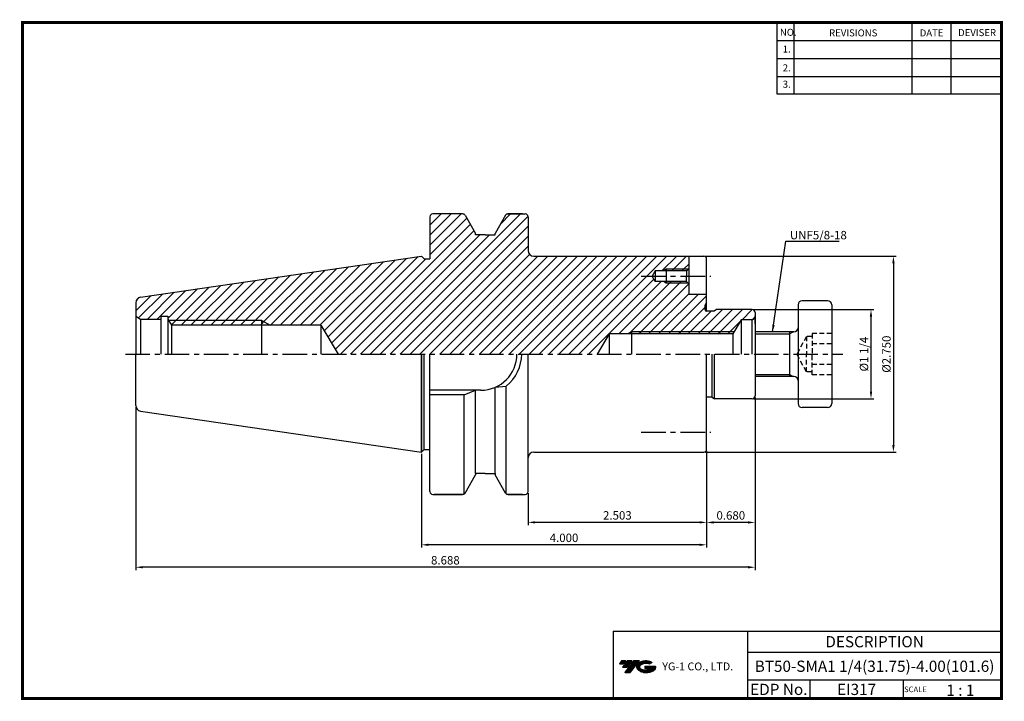
# Model space of a CAD drawing. Extents: x -1 to 350, y 0 to 243.
import ezdxf
from ezdxf.enums import TextEntityAlignment as Align

# ---------------------------------------------------------------- set-up
doc = ezdxf.new("R2010")
doc.units = 0
doc.header["$LTSCALE"] = 7
doc.header["$MEASUREMENT"] = 0
doc.linetypes.add('CENTER', pattern=[2, 1.25, -0.25, 0.25, -0.25])
doc.linetypes.add('HIDDEN', pattern=[0.375, 0.25, -0.125])
doc.layers.get('0').update_dxf_attribs({"linetype": 'CONTINUOUS'})
doc.layers.get('DEFPOINTS').update_dxf_attribs({"linetype": 'CONTINUOUS'})
doc.layers.add('CT', color=2, linetype='CENTER')
doc.layers.add('가는선', color=1, linetype='CONTINUOUS')
doc.styles.get("Standard").update_dxf_attribs({"font": 'ISOCP', "height": 3, "bigfont": 'WHGTXT.SHX'})
doc.dimstyles.new('ISO-25', dxfattribs={"dimtxt": 3, "dimasz": 2.5, "dimexe": 1.25, "dimexo": 0.625, "dimtad": 1, "dimtih": 1, "dimlfac": 25.4, "dimdsep": 46, "dimtxsty": 'STANDARD', "dimcen": 2.5, "dimclrd": 2, "dimclre": 2, "dimadec": 0, "dimazin": 0, "dimtfac": 1, "dimtmove": 0, "dimatfit": 3, "dimfxl": 1, "dimtvp": 1, "dimtolj": 1, "dimtzin": 0, "dimarcsym": 0})
doc.dimstyles.new('ISO-25$0', dxfattribs={"dimtxt": 3, "dimasz": 2.5, "dimexe": 1.25, "dimexo": 0.625, "dimtad": 1, "dimlfac": 25.4, "dimdsep": 46, "dimtxsty": 'STANDARD', "dimcen": 2.5, "dimclrd": 2, "dimclre": 2, "dimclrt": 3, "dimadec": 0, "dimazin": 0, "dimtfac": 1, "dimtmove": 0, "dimatfit": 3, "dimfxl": 1, "dimtvp": 1, "dimtolj": 1, "dimtzin": 0, "dimarcsym": 0})

# ---------------------------------------------------------------- blocks, each defined once
blk = doc.blocks.new('*X78')
at = {"color": 0, "linetype": 'Continuous'}
for p, q in [((111.14, 128.82), (161.14, 178.82)), ((114.68, 128.82), (163.82, 177.97)), ((128.84, 167.73), (139.93, 178.82)), ((128.84, 171.26), (136.39, 178.82)), ((128.84, 174.8), (132.86, 178.82)), ((128.84, 164.19), (141.95, 177.3)), ((153.97, 175.18), (157.61, 178.82)), ((97, 128.82), (143.24, 175.06)), ((100.54, 128.82), (144.53, 172.82)), ((118.21, 128.82), (163.84, 174.44)), ((104.07, 128.82), (146.57, 171.32)), ((107.61, 128.82), (150.11, 171.32)), ((121.75, 128.82), (163.84, 170.91)), ((125.29, 128.82), (163.84, 167.37)), ((89.67, 139.17), (112.27, 161.77)), ((91.2, 137.16), (116.41, 162.37)), ((92.51, 134.93), (120.55, 162.98)), ((93.82, 132.71), (124.69, 163.58)), ((95.13, 130.48), (127.43, 162.78)), ((128.82, 128.82), (164.38, 164.38)), ((132.36, 128.82), (167.28, 163.75)), ((135.89, 128.82), (170.82, 163.75)), ((139.43, 128.82), (174.35, 163.75)), ((142.96, 128.82), (177.89, 163.75)), ((146.5, 128.82), (181.42, 163.75)), ((150.03, 128.82), (184.96, 163.75)), ((153.57, 128.82), (188.49, 163.75)), ((157.11, 128.82), (192.03, 163.75)), ((160.64, 128.82), (195.57, 163.75)), ((164.18, 128.82), (199.1, 163.75)), ((167.71, 128.82), (202.64, 163.75)), ((171.25, 128.82), (206.17, 163.75)), ((174.78, 128.82), (209.71, 163.75)), ((178.32, 128.82), (213.24, 163.75)), ((211.53, 158.49), (216.78, 163.75)), ((215.64, 159.07), (220.31, 163.75)), ((69.71, 140.42), (87.44, 158.15)), ((72, 139.17), (91.58, 158.75)), ((75.53, 139.17), (95.72, 159.36)), ((79.07, 139.17), (99.86, 159.96)), ((82.6, 139.17), (104, 160.56)), ((86.14, 139.17), (108.13, 161.17)), ((215.06, 158.49), (215.64, 159.07)), ((218.6, 158.49), (219.17, 159.07)), ((219.17, 159.07), (221.07, 160.96)), ((48.9, 140.82), (62.6, 154.53)), ((52.43, 140.82), (66.74, 155.13)), ((55.97, 140.82), (70.88, 155.73)), ((59.5, 140.82), (75.02, 156.34)), ((63.04, 140.82), (79.16, 156.94)), ((66.57, 140.82), (83.3, 157.55)), ((181.85, 128.82), (208.58, 155.55)), ((185.39, 128.82), (211.27, 154.7)), ((214.23, 154.12), (214.8, 154.7)), ((217.76, 154.12), (218.34, 154.7)), ((28.18, 141.32), (37.77, 150.91)), ((31.72, 141.32), (41.91, 151.51)), ((35.52, 141.58), (46.05, 152.11)), ((38.29, 140.82), (50.19, 152.72)), ((41.83, 140.82), (54.33, 153.32)), ((45.36, 140.82), (58.46, 153.92)), ((196.13, 136.02), (214.23, 154.12)), ((199.92, 136.28), (217.76, 154.12)), ((203.93, 136.76), (221.07, 153.89)), ((24.02, 144.23), (29.49, 149.7)), ((24.15, 147.9), (25.29, 149.03)), ((25.06, 141.73), (33.63, 150.3)), ((207.47, 136.76), (221.07, 150.36)), ((211, 136.76), (224.49, 150.25)), ((214.54, 136.76), (227.42, 149.64)), ((218.08, 136.76), (226.92, 145.6)), ((221.61, 136.76), (229.05, 144.2)), ((225.15, 136.76), (233.08, 144.7)), ((228.68, 136.76), (236.62, 144.7)), ((232.22, 136.76), (240.16, 144.7)), ((240.07, 141.07), (243.69, 144.7)), ((36.73, 139.26), (38.29, 140.82)), ((40.18, 139.17), (41.83, 140.82)), ((43.71, 139.17), (45.36, 140.82)), ((47.25, 139.17), (48.9, 140.82)), ((50.78, 139.17), (52.43, 140.82)), ((54.32, 139.17), (55.97, 140.82)), ((57.85, 139.17), (59.5, 140.82)), ((61.39, 139.17), (63.04, 140.82)), ((64.92, 139.17), (66.57, 140.82)), ((69.02, 139.73), (69.71, 140.42)), ((243.6, 141.07), (244.69, 142.16)), ((68.46, 139.17), (69.02, 139.73)), ((235.75, 136.76), (239.19, 140.2)), ((199.66, 136.02), (199.92, 136.28)), ((203.2, 136.02), (203.93, 136.76)), ((206.73, 136.02), (207.47, 136.76)), ((210.27, 136.02), (211, 136.76)), ((213.8, 136.02), (214.54, 136.76)), ((217.34, 136.02), (218.08, 136.76)), ((220.87, 136.02), (221.61, 136.76)), ((224.41, 136.02), (225.15, 136.76)), ((227.94, 136.02), (228.68, 136.76)), ((231.48, 136.02), (232.22, 136.76)), ((235.02, 136.02), (235.75, 136.76))]:
    blk.add_line(p, q, dxfattribs=at)
blk = doc.blocks.new('*D79')
at = {"color": 2, "linetype": 'Continuous', "lineweight": -2}
for p, q in [((261.1, 139.14), (303.8, 139.14)), ((302.8, 136.64), (302.8, 109.89)), ((261.1, 107.39), (303.8, 107.39))]:
    blk.add_line(p, q, dxfattribs=at)
at = {"color": 2, "linetype": 'Continuous'}
for points in [[(302.38, 136.64), (303.21, 136.64), (302.8, 139.14)], [(302.38, 109.89), (303.21, 109.89), (302.8, 107.39)]]:
    blk.add_solid(points, dxfattribs=at)
at = {"layer": 'DEFPOINTS', "color": 0, "linetype": 'Continuous'}
for p in [(260.5, 139.14), (260.5, 107.39), (302.8, 107.39)]:
    blk.add_point(p, dxfattribs=at)
at = {"color": 3, "linetype": 'Continuous', "insert": (300.7, 123.26), "char_height": 3, "attachment_point": 5, "rotation": 90}
blk.add_mtext('%%C1 1/4', dxfattribs=at)
blk = doc.blocks.new('*D80')
at = {"color": 2, "linetype": 'ByBlock', "lineweight": -2}
for p, q in [((243.83, 158.19), (311.8, 158.19)), ((310.8, 155.69), (310.8, 90.84)), ((243.83, 88.34), (311.8, 88.34))]:
    blk.add_line(p, q, dxfattribs=at)
at = {"color": 2, "linetype": 'Continuous'}
for points in [[(310.38, 155.69), (311.21, 155.69), (310.8, 158.19)], [(310.38, 90.84), (311.21, 90.84), (310.8, 88.34)]]:
    blk.add_solid(points, dxfattribs=at)
at = {"layer": 'DEFPOINTS', "color": 0, "linetype": 'Continuous'}
for p in [(243.23, 158.19), (243.23, 88.34), (310.8, 88.34)]:
    blk.add_point(p, dxfattribs=at)
at = {"color": 3, "linetype": 'Continuous', "insert": (308.7, 123.26), "char_height": 3, "attachment_point": 5, "rotation": 90}
blk.add_mtext('%%c2.750', dxfattribs=at)
blk = doc.blocks.new('*D81')
at = {"color": 2, "linetype": 'Continuous', "lineweight": -2}
for p, q in [((244.23, 88.74), (244.23, 62.29)), ((180.65, 73.66), (180.65, 62.29)), ((241.73, 63.29), (183.15, 63.29))]:
    blk.add_line(p, q, dxfattribs=at)
at = {"color": 2, "linetype": 'Continuous'}
for points in [[(183.15, 63.71), (183.15, 62.88), (180.65, 63.29)], [(241.73, 63.71), (241.73, 62.88), (244.23, 63.29)]]:
    blk.add_solid(points, dxfattribs=at)
at = {"layer": 'DEFPOINTS', "color": 0, "linetype": 'Continuous'}
for p in [(244.23, 89.34), (180.65, 74.26), (180.65, 63.29)]:
    blk.add_point(p, dxfattribs=at)
at = {"color": 3, "linetype": 'Continuous', "insert": (212.44, 65.4), "char_height": 3, "attachment_point": 5}
blk.add_mtext('2.503', dxfattribs=at)
blk = doc.blocks.new('*D82')
at = {"color": 2, "linetype": 'Continuous', "lineweight": -2}
for p, q in [((261.5, 107.79), (261.5, 62.27)), ((244.23, 88.74), (244.23, 62.27)), ((259, 63.27), (246.73, 63.27))]:
    blk.add_line(p, q, dxfattribs=at)
at = {"color": 2, "linetype": 'Continuous'}
for points in [[(246.73, 63.68), (246.73, 62.85), (244.23, 63.27)], [(259, 63.68), (259, 62.85), (261.5, 63.27)]]:
    blk.add_solid(points, dxfattribs=at)
at = {"layer": 'DEFPOINTS', "color": 0, "linetype": 'Continuous'}
for p in [(261.5, 108.39), (244.23, 89.34), (244.23, 63.27)]:
    blk.add_point(p, dxfattribs=at)
at = {"color": 3, "linetype": 'Continuous', "insert": (252.86, 65.37), "char_height": 3, "attachment_point": 5}
blk.add_mtext('0.680', dxfattribs=at)
blk = doc.blocks.new('*D83')
at = {"color": 2, "linetype": 'Continuous', "lineweight": -2}
for p, q in [((142.63, 87.74), (142.63, 54.29)), ((244.23, 88.74), (244.23, 54.29)), ((241.73, 55.29), (145.13, 55.29))]:
    blk.add_line(p, q, dxfattribs=at)
at = {"color": 2, "linetype": 'Continuous'}
for points in [[(145.13, 55.71), (145.13, 54.88), (142.63, 55.29)], [(241.73, 55.71), (241.73, 54.88), (244.23, 55.29)]]:
    blk.add_solid(points, dxfattribs=at)
at = {"layer": 'DEFPOINTS', "color": 0, "linetype": 'Continuous'}
for p in [(142.63, 88.34), (244.23, 89.34), (142.63, 55.29)]:
    blk.add_point(p, dxfattribs=at)
at = {"color": 3, "linetype": 'Continuous', "insert": (193.43, 57.39), "char_height": 3, "attachment_point": 5}
blk.add_mtext('4.000', dxfattribs=at)
blk = doc.blocks.new('*D84')
at = {"color": 2, "linetype": 'Continuous', "lineweight": -2}
for p, q in [((261.5, 107.79), (261.5, 46.29)), ((40.83, 104.31), (40.83, 46.29)), ((259, 47.29), (43.33, 47.29))]:
    blk.add_line(p, q, dxfattribs=at)
at = {"color": 2, "linetype": 'Continuous'}
for points in [[(43.33, 47.71), (43.33, 46.88), (40.83, 47.29)], [(259, 47.71), (259, 46.88), (261.5, 47.29)]]:
    blk.add_solid(points, dxfattribs=at)
at = {"layer": 'DEFPOINTS', "color": 0, "linetype": 'Continuous'}
for p in [(261.5, 108.39), (40.83, 104.91), (40.83, 47.29)]:
    blk.add_point(p, dxfattribs=at)
at = {"color": 3, "linetype": 'Continuous', "insert": (151.16, 49.39), "char_height": 3, "attachment_point": 5}
blk.add_mtext('8.688', dxfattribs=at)

msp = doc.modelspace()

# ---------------------------------------------------------------- hatches: boundary and pattern name
at = {"linetype": 'Continuous'}
h = msp.add_hatch(dxfattribs=at)
h.set_pattern_fill('ANSI31', scale=36, angle=180, style=0)
h.set_pattern_definition([(225, (506.065, 128.3574), (3.18198, -3.18198), [])])
h.paths.add_polyline_path([(85.8296, 135.2605), (85.8296, 133.6105), (88.6816, 133.6105)])
at = {"ltscale": 1.5}
h = msp.add_hatch(dxfattribs=at)
h.set_pattern_fill('ANSI31', color=1, scale=0.004786, style=0)
h.set_pattern_definition([(45, (54.557584, 10.561289), (-0.0107456666, 0.0107456666), [])])
h.paths.add_polyline_path([(219.8732, 13.0143, 0.51336814), (219.9958, 10.4892, 0.29498795), (225.4032, 10.4892, 0.30496754), (226.0874, 12.0849), (222.2209, 12.0849), (222.2209, 11.1276), (224.5875, 11.1276, -0.03709483), (224.4806, 11.0646, -0.23334536), (220.9184, 11.0646, -0.59436328), (220.8599, 12.5349, -0.22306422), (223.8961, 12.8368), (224.8534, 13.4569, 0.2995616)])
h.paths.add_polyline_path([(215.0414, 9.6917), (216.9559, 9.6917), (220.3063, 13.9994), (218.3918, 13.9994)])
h.paths.add_polyline_path([(217.7696, 13.9994), (216.1422, 13.9994), (214.2809, 11.6062), (215.9082, 11.6062)])
h.paths.add_polyline_path([(215.52, 13.9994), (214.0841, 13.9994), (213.1534, 12.8028), (214.5893, 12.8028)])

# ---------------------------------------------------------------- linework, layer by layer
at = {"color": 2}
for p, q in [((269.3, 241.5), (269.3, 216.1239)), ((275.3, 241.5), (275.3, 216.1239)), ((317.3, 241.5), (317.3, 216.1239)), ((331.3, 241.5), (331.3, 216.1239)), ((210.9403, 24.5), (210.9403, 0.5)), ((210.9403, 24.5), (349.3, 24.5)), ((258.8597, 24.5), (258.8597, 0.5)), ((349.3, 24.5), (349.3, 0.5)), ((258.8597, 17), (349.3, 17)), ((349.3, 7), (258.8597, 7)), ((281.0644, 7), (281.0644, 0.5)), ((314.3, 7), (314.3, 0.5))]:
    msp.add_line(p, q, dxfattribs=at)
at = {"color": 2, "linetype": 'Continuous'}
for p, q in [((269.3, 235.1), (349.3, 235.1)), ((269.3, 228.7), (349.3, 228.7)), ((269.3, 222.3), (349.3, 222.3)), ((269.3, 216.1239), (349.3, 216.1239)), ((229.8796, 153.5071), (228.8872, 152.9341)), ((237.6526, 153.5071), (229.8796, 153.5071)), ((229.8796, 148.5638), (228.8872, 149.1368)), ((237.6526, 148.5638), (229.8796, 148.5638)), ((85.8296, 135.2605), (52.6237, 135.2605)), ((85.8296, 135.2605), (88.6816, 133.6105)), ((217.4996, 131.198), (216.3167, 130.4605)), ((254.0547, 131.198), (217.4996, 131.198)), ((261.4996, 130.4605), (273.7974, 130.4605)), ((273.7974, 130.4605), (275.0748, 131.198)), ((261.4996, 116.0605), (273.7974, 116.0605)), ((273.7974, 116.0605), (275.0748, 115.323))]:
    msp.add_line(p, q, dxfattribs=at)
at = {"linetype": 'Continuous'}
for p, q in [((180.6477, 172.2605), (180.6477, 160.1855)), ((237.8796, 158.1855), (237.8796, 144.6855)), ((225.8796, 152.9341), (224.7835, 151.0355)), ((225.8796, 149.1368), (224.7835, 151.0355)), ((237.0796, 152.9341), (225.8796, 152.9341)), ((225.8796, 152.9341), (225.8796, 149.1368)), ((237.0796, 152.9341), (237.8796, 153.7341)), ((237.0796, 152.9341), (237.0796, 151.0355)), ((237.0796, 149.1368), (237.0796, 151.0355)), ((237.0796, 149.1368), (225.8796, 149.1368)), ((237.0796, 149.1368), (237.8796, 148.3368)), ((237.8796, 144.6855), (244.2296, 144.6855)), ((243.7296, 140.5605), (244.2296, 141.6197)), ((243.7296, 139.0355), (243.7296, 140.5605)), ((276.7974, 140.8105), (276.7974, 123.2605)), ((287.2974, 142.3105), (278.2974, 142.3105)), ((288.7974, 140.8105), (288.7974, 105.7105)), ((246.7296, 138.6355), (244.1296, 138.6355)), ((246.7296, 138.6355), (247.5957, 139.1355)), ((260.4996, 139.1355), (247.5957, 139.1355)), ((261.4996, 138.1355), (261.4996, 108.3855)), ((261.4996, 138.1355), (261.4996, 133.198)), ((261.4996, 134.198), (261.4996, 136.9536)), ((40.8296, 136.7605), (42.5844, 135.7605)), ((42.5844, 135.7605), (49.8296, 135.7605)), ((42.5844, 135.7605), (42.5844, 123.2605)), ((49.8296, 136.7605), (49.8296, 123.2605)), ((49.8296, 136.7605), (52.3296, 136.7605)), ((52.3296, 136.7605), (52.3296, 123.2605)), ((52.3296, 135.7605), (53.5943, 133.6105)), ((106.8265, 133.6105), (53.5943, 133.6105)), ((53.5943, 133.6105), (53.5943, 123.2605)), ((106.8265, 133.6105), (106.8265, 123.2605)), ((106.8265, 133.6105), (112.9157, 123.2605)), ((256.4996, 135.5105), (253.6366, 130.4605)), ((260.4996, 135.5105), (256.4996, 135.5105)), ((256.4996, 135.5105), (256.4996, 123.2605)), ((260.4996, 135.5105), (261.4996, 136.0917)), ((260.4996, 123.2605), (260.4996, 135.5105)), ((209.4996, 130.4605), (205.262, 123.2605)), ((253.6366, 130.4605), (209.4996, 130.4605)), ((209.4996, 130.4605), (209.4996, 123.2605)), ((253.6366, 130.4605), (253.6366, 123.2605)), ((52.3296, 128.344), (52.3296, 128.344)), ((180.6477, 74.2605), (180.6477, 123.2605)), ((246.2296, 107.8855), (246.2296, 123.2605)), ((247.0957, 107.3855), (247.0957, 123.2605)), ((276.7974, 123.2605), (276.7974, 105.7105)), ((163.7977, 110.4105), (145.6477, 110.4105)), ((157.881, 108.7105), (161.881, 110.4105)), ((168.881, 111.4586), (172.881, 111.8939)), ((157.881, 108.7105), (145.6477, 108.7105)), ((246.2296, 107.8855), (244.2296, 107.8855)), ((246.2296, 107.8855), (247.0957, 107.3855)), ((260.4996, 107.3855), (247.0957, 107.3855)), ((287.2974, 104.2105), (278.2974, 104.2105))]:
    msp.add_line(p, q, dxfattribs=at)
at = {"color": 7, "linetype": 'Continuous'}
for p, q in [((182.6477, 158.1855), (243.2296, 158.1855)), ((244.2296, 138.6355), (244.2296, 157.1855)), ((275.2974, 131.198), (261.4996, 131.198)), ((244.2296, 89.3355), (244.2296, 123.2605)), ((275.2974, 115.323), (261.4996, 115.323)), ((182.6477, 88.3355), (243.2296, 88.3355))]:
    msp.add_line(p, q, dxfattribs=at)
at = {"color": 3, "linetype": 'Continuous'}
for p, q in [((229.8796, 153.5071), (229.8796, 148.5638)), ((85.8296, 123.2605), (85.8296, 135.2605)), ((217.4996, 131.198), (217.4996, 123.2605)), ((273.7974, 131.198), (273.7974, 115.323))]:
    msp.add_line(p, q, dxfattribs=at)
at = {"color": 3, "linetype": 'HIDDEN'}
for p, q in [((288.7974, 130.5928), (281.7974, 130.5928)), ((281.7974, 130.5928), (281.7974, 123.2605)), ((279.7974, 129.6105), (276.4211, 123.2605)), ((279.7974, 129.6105), (279.7974, 123.2605)), ((281.7974, 129.6105), (279.7974, 129.6105)), ((288.7974, 126.9266), (281.7974, 126.9266)), ((279.7974, 116.9105), (276.4211, 123.2605)), ((279.7974, 116.9105), (279.7974, 123.2605)), ((281.7974, 115.9281), (281.7974, 123.2605)), ((288.7974, 119.5943), (281.7974, 119.5943)), ((281.7974, 116.9105), (279.7974, 116.9105)), ((288.7974, 115.9281), (281.7974, 115.9281))]:
    msp.add_line(p, q, dxfattribs=at)
at = {"color": 2, "linetype": 'CENTER'}
msp.add_line((37.1541, 123.2605), (292.7974, 123.2605), dxfattribs=at)
at = {"const_width": 1}
for points in [[(349.3, 0.5), (349.3, 242)], [(0, 241.5), (349.785, 241.5)], [(0.5, 241), (0.5, 0)], [(0, 0.5), (349.8, 0.5)]]:
    msp.add_lwpolyline(points, dxfattribs=at)
at = {"linetype": 'Continuous'}
for centre, radius, start, end in [((179.6477, 172.2605), 1, 0, 90), ((182.6477, 160.1855), 2, 180, 270), ((278.2974, 140.8105), 1.5, 90, 180), ((287.2974, 140.8105), 1.5, 0, 90), ((244.1296, 139.0355), 0.4, 180, 270), ((260.4996, 138.1355), 1, 360, 90), ((163.7977, 123.2605), 12.85, 270, 0), ((163.7977, 123.2605), 14.55, 308.629063, 0), ((260.4996, 108.3855), 1, 270, 0), ((278.2974, 105.7105), 1.5, 180, 270), ((287.2974, 105.7105), 1.5, 270, 0), ((182.6477, 86.3355), 2, 90, 180), ((179.6477, 74.2605), 1, 270, 0)]:
    msp.add_arc(centre, radius, start, end, dxfattribs=at)
at = {"color": 7, "linetype": 'Continuous'}
for centre, radius, start, end in [((243.2296, 157.1855), 1, 0, 90), ((275.2974, 132.698), 1.5, 270, 0), ((275.2974, 113.823), 1.5, 0, 90), ((243.2296, 89.3355), 1, 270, 0)]:
    msp.add_arc(centre, radius, start, end, dxfattribs=at)
at = {"layer": 'CT', "color": 7, "linetype": 'Continuous'}
for p, q in [((145.6477, 172.2605), (145.6477, 157.2201)), ((145.6477, 172.2605), (145.6477, 157.2201)), ((157.3036, 173.2605), (146.6477, 173.2605)), ((158.1696, 172.7605), (161.881, 166.3323)), ((172.5923, 172.7605), (168.881, 166.3323)), ((178.681, 173.2605), (173.4583, 173.2605)), ((173.4583, 173.2605), (179.6477, 173.2605)), ((161.881, 165.7605), (161.881, 166.3323)), ((165.381, 165.7605), (161.881, 165.7605)), ((165.381, 165.7605), (168.881, 165.7605)), ((168.881, 165.7605), (168.881, 166.3323)), ((42.541, 143.589), (142.6296, 158.1855)), ((142.6296, 158.1855), (143.6087, 157.2201)), ((143.6087, 157.2201), (145.6477, 157.2201)), ((40.8296, 141.61), (40.8296, 123.2605)), ((40.8296, 104.9109), (40.8296, 123.2605)), ((142.6296, 88.3355), (142.6296, 123.2605)), ((142.6296, 123.2605), (142.6296, 88.3355)), ((143.6087, 89.3008), (143.6087, 123.2605)), ((145.6477, 74.2605), (145.6477, 123.2605)), ((161.881, 80.7605), (161.881, 110.4105)), ((168.881, 80.7605), (168.881, 111.4586)), ((172.881, 73.444), (172.881, 111.8939)), ((157.881, 73.444), (157.881, 108.7105)), ((42.541, 102.9319), (142.6296, 88.3355)), ((142.6296, 88.3355), (143.6087, 89.3008)), ((143.6087, 89.3008), (145.6477, 89.3008)), ((165.381, 80.7605), (161.881, 80.7605)), ((161.881, 80.7605), (161.881, 80.1887)), ((165.381, 80.7605), (168.881, 80.7605)), ((168.881, 80.7605), (168.881, 80.1887)), ((158.1696, 73.7605), (161.881, 80.1887)), ((172.5923, 73.7605), (168.881, 80.1887)), ((146.6477, 73.2605), (157.3036, 73.2605)), ((157.3036, 73.2605), (147.1477, 73.2605)), ((178.681, 73.2605), (173.4583, 73.2605)), ((173.4583, 73.2605), (179.6477, 73.2605))]:
    msp.add_line(p, q, dxfattribs=at)
at = {"layer": 'CT', "color": 2, "linetype": 'CENTER'}
for p, q in [((220.9265, 151.0355), (245.7577, 151.0355)), ((220.9265, 95.4855), (245.7577, 95.4855))]:
    msp.add_line(p, q, dxfattribs=at)
at = {"layer": 'CT', "color": 7, "linetype": 'Continuous'}
for centre, radius, start, end in [((146.6477, 172.2605), 1, 90, 180), ((157.3036, 172.2605), 1, 30, 90), ((173.4583, 172.2605), 1, 90, 150), ((42.8296, 141.61), 2, 98.297237, 180), ((42.8296, 104.9109), 2, 180, 261.702763), ((146.6477, 74.2605), 1, 180, 270), ((157.3036, 74.2605), 1, 270, 330), ((173.4583, 74.2605), 1, 210, 270)]:
    msp.add_arc(centre, radius, start, end, dxfattribs=at)
at = {"layer": 'DEFPOINTS', "color": 0, "linetype": 'ByBlock'}
for p in [(179.6477, 173.2605), (168.881, 165.7605), (142.6296, 158.1855), (40.8296, 141.61), (40.8296, 136.7605), (42.5844, 135.7605), (52.3296, 136.7605), (228.8617, 123.2605), (40.8296, 109.7605), (40.8296, 104.9109), (142.6296, 88.3355), (142.6296, 88.3355), (142.6296, 88.3355), (142.6296, 88.3355), (161.881, 80.7605), (168.881, 80.7605), (168.881, 80.7605), (145.6477, 74.2605), (180.6477, 74.2605), (157.881, 73.2605), (172.881, 73.2605), (178.681, 73.2605)]:
    msp.add_point(p, dxfattribs=at)
at = {"layer": 'DEFPOINTS', "color": 7, "linetype": 'ByBlock'}
for p in [(40.8296, 105.3433), (244.2296, 88.3355)]:
    msp.add_point(p, dxfattribs=at)

# ---------------------------------------------------------------- block references
at = {"color": 2, "linetype": 'Continuous'}
msp.add_blockref('*X78', (16.8121, -5.5606), dxfattribs=at)

# ---------------------------------------------------------------- texts
at = {"color": 7}
for s, height, p in [('NO.', 2.5, (270.347, 236.7501)), ('REVISIONS', 2.5, (287.8764, 236.5402)), ('DATE', 2.5, (320.1494, 236.5402)), ('DEVISER', 2.5, (333.8388, 236.6452)), ('1.', 2.5, (271.3605, 230.7949)), ('2.', 2.5, (271.3605, 224.0856)), ('3.', 2.5, (271.3605, 218.2401)), ('SCALE', 2, (314.5753, 2.77)), ('1 : 1', 4, (329.6368, 1.452))]:
    msp.add_text(s, height=height, dxfattribs=at).set_placement(p)
at = {"color": 3, "linetype": 'Continuous'}
msp.add_text('UNF5/8-18', height=3, dxfattribs=at).set_placement((273.9184, 164.2001))
at = {"color": 7, "linetype": 'Continuous'}
msp.add_text('DESCRIPTION', height=4, dxfattribs=at).set_placement((304.0798, 20.75), align=Align.MIDDLE_CENTER)
at = {"color": 3, "linetype": 'Continuous'}
msp.add_text('BT50-SMA1 1/4(31.75)-4.00(101.6)', height=4, dxfattribs=at).set_placement((304.0798, 12), align=Align.MIDDLE_CENTER)
at = {"color": 7}
for s, p in [('EDP No.', (269.9621, 3.75)), ('EI317', (297.6822, 3.75))]:
    msp.add_text(s, height=4, dxfattribs=at).set_placement(p, align=Align.MIDDLE_CENTER)
at = {"layer": '가는선', "color": 5, "insert": (228.4453, 13.3403), "char_height": 2.329077, "width": 33.185033, "attachment_point": 1}
msp.add_mtext('{\\fGulim|b0|i0|c129|p50;\\H1.20219x;\\C0;YG-1 CO., LTD.\\Fisocp,whgtxt|c129;\\H0.83181x; }', dxfattribs=at)

# ---------------------------------------------------------------- dimensions: what is measured, and where the dimension line sits
at = {"linetype": 'Continuous'}
dim = msp.add_linear_dim(base=(310.7974, 88.3355), p1=(243.2296, 158.1855), p2=(243.2296, 88.3355), angle=90, text='<>0', dimstyle='ISO-25$0', override={"dimexe": 1, "dimexo": 0.6, "dimgap": 0.6, "dimdec": 3, "dimlfac": 0.03937, "dimpost": '%%c<>', "dimcen": -1, "dimaunit": 1, "dimazin": 2, "dimtp": 0.1, "dimtm": 0.1, "dimtfac": 0.7, "dimtdec": 3, "dimtmove": 0, "dimatfit": 2, "dimtolj": 0, "dimtzin": 8, "dimarcsym": 1}, dxfattribs=at)
dim.commit()
dim.dimension.update_dxf_attribs({"geometry": '*D80', "text_midpoint": (310.7974, 123.2605), "dimtype": 160})
dim = msp.add_linear_dim(base=(302.7974, 107.3855), p1=(260.4996, 139.1355), p2=(260.4996, 107.3855), angle=90, text='%%C1 1/4', dimstyle='ISO-25$0', override={"dimexe": 1, "dimexo": 0.6, "dimgap": 0.6, "dimdec": 3, "dimlfac": 0.03937, "dimcen": -1, "dimaunit": 1, "dimtp": 0.1, "dimtm": 0.1, "dimtfac": 0.7, "dimtdec": 3, "dimtmove": 0, "dimatfit": 2, "dimtolj": 0, "dimtzin": 8}, dxfattribs=at)
dim.commit()
dim.dimension.update_dxf_attribs({"geometry": '*D79', "text_midpoint": (300.6974, 123.2605)})
dim = msp.add_linear_dim(base=(40.8296, 47.2948), p1=(261.4996, 108.3855), p2=(40.8296, 104.9109), dimstyle='ISO-25$0', override={"dimexe": 1, "dimexo": 0.6, "dimgap": 0.6, "dimdec": 3, "dimlfac": 0.03937, "dimcen": -1, "dimaunit": 1, "dimtp": 0.1, "dimtm": 0.1, "dimtfac": 0.7, "dimtdec": 3, "dimatfit": 2, "dimtolj": 0, "dimtzin": 8}, dxfattribs=at)
dim.commit()
dim.dimension.update_dxf_attribs({"geometry": '*D84', "text_midpoint": (151.1646, 47.2948), "dimtype": 160})
dim = msp.add_linear_dim(base=(244.2296, 63.2678), p1=(261.4996, 108.3855), p2=(244.2296, 89.3355), text='<>0', dimstyle='ISO-25$0', override={"dimexe": 1, "dimexo": 0.6, "dimgap": 0.6, "dimdec": 3, "dimlfac": 0.03937, "dimcen": -1, "dimaunit": 1, "dimtp": 0.1, "dimtm": 0.1, "dimtfac": 0.7, "dimtdec": 3, "dimatfit": 2, "dimtolj": 0, "dimtzin": 8}, dxfattribs=at)
dim.commit()
dim.dimension.update_dxf_attribs({"geometry": '*D82', "text_midpoint": (252.8646, 65.3678)})
dim = msp.add_linear_dim(base=(142.6296, 55.2948), p1=(244.2296, 89.3355), p2=(142.6296, 88.3355), text='<>.000', dimstyle='ISO-25$0', override={"dimexe": 1, "dimexo": 0.6, "dimgap": 0.6, "dimdec": 3, "dimlfac": 0.03937, "dimcen": -1, "dimaunit": 1, "dimtp": 0.1, "dimtm": 0.1, "dimtfac": 0.7, "dimtdec": 3, "dimtmove": 0, "dimatfit": 2, "dimtolj": 0, "dimtzin": 8}, dxfattribs=at)
dim.commit()
dim.dimension.update_dxf_attribs({"geometry": '*D83', "text_midpoint": (193.4296, 55.2948), "dimtype": 160})
dim = msp.add_linear_dim(base=(180.6477, 63.2948), p1=(244.2296, 89.3355), p2=(180.6477, 74.2605), dimstyle='ISO-25$0', override={"dimexe": 1, "dimexo": 0.6, "dimgap": 0.6, "dimdec": 3, "dimlfac": 0.03937, "dimcen": -1, "dimaunit": 1, "dimtp": 0.1, "dimtm": 0.1, "dimtfac": 0.7, "dimtdec": 3, "dimtmove": 0, "dimatfit": 2, "dimtolj": 0, "dimtzin": 8}, dxfattribs=at)
dim.commit()
dim.dimension.update_dxf_attribs({"geometry": '*D81', "text_midpoint": (212.4387, 65.3951)})

# ---------------------------------------------------------------- leaders
msp.add_leader([(267.7385, 131.198), (272.4064, 163.5111), (291.5089, 163.5111)], dimstyle='ISO-25', override={"dimtxt": 3, "dimexe": 1, "dimexo": 0.6, "dimgap": 0.6, "dimtad": 0, "dimtih": 0, "dimdec": 8, "dimcen": -1, "dimclrt": 3, "dimaunit": 1, "dimadec": 8, "dimtp": 0.1, "dimtm": 0.1, "dimtfac": 0.7, "dimtdec": 8, "dimatfit": 2, "dimtolj": 0, "dimtzin": 8}, dxfattribs=at)

doc.saveas('drawing.dxf')
